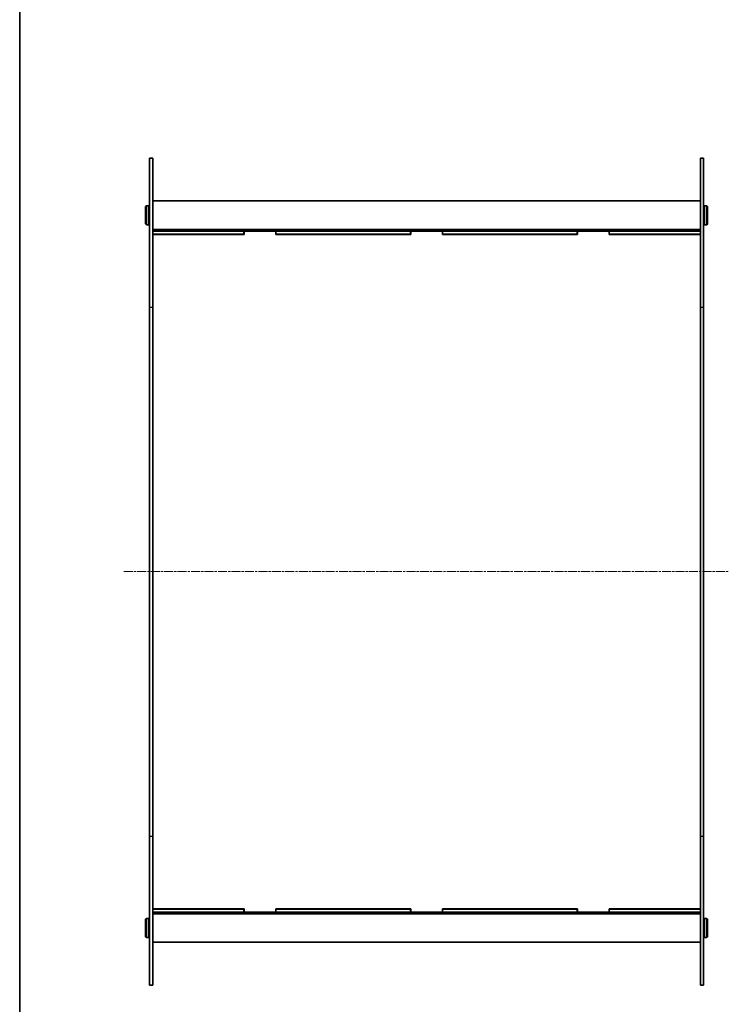
# Model space of a CAD drawing. Units: millimetres. Extents: x 0 to 9033, y 0 to 1826.
# Drawn here: x 401 to 849, y 594 to 1216 of the extents above; entities that cross this region are included whole.
import ezdxf

# ---------------------------------------------------------------- set-up
doc = ezdxf.new("R2010")
doc.units = ezdxf.units.MM
doc.linetypes.add('CHAIN', pattern=[0.3543, 0.2362, -0.0295, 0.0591, -0.0295])
for name, color, linetype, lineweight in [('Border (ISO)', 7, 'Continuous', 35), ('Visible (ISO)', 7, 'Continuous', 35), ('Visible Narrow (ISO)', 7, 'Continuous', 25)]:
    doc.layers.add(name, color=color, linetype=linetype, lineweight=lineweight)
doc.layers.add('Centerline (ISO)', color=7, linetype='Continuous', lineweight=18, true_color=0x80ffff)

# ---------------------------------------------------------------- blocks, each defined once
blk = doc.blocks.new('図面枠 tk図枠')
at = {"layer": 'Border (ISO)'}
blk.add_line((14.5, 289), (14.5, 8), dxfattribs=at)

msp = doc.modelspace()

# ---------------------------------------------------------------- linework, layer by layer
at = {"layer": 'Centerline (ISO)', "linetype": 'CHAIN', "ltscale": 23.990969}
msp.add_line((466.7815, 867.112), (849.2815, 867.112), dxfattribs=at)
at = {"layer": 'Visible (ISO)'}
for p, q in [((483.0315, 1034.078), (483.0315, 1128.112)), ((483.0315, 1128.112), (485.0315, 1128.112)), ((485.0315, 1128.112), (485.0315, 1034.078)), ((831.0315, 1034.078), (831.0315, 1128.112)), ((831.0315, 1128.112), (833.0315, 1128.112)), ((833.0315, 1128.112), (833.0315, 1034.078)), ((485.0315, 1101.112), (831.0315, 1101.112)), ((480.5315, 1097.612), (481.0315, 1098.112)), ((480.5315, 1086.612), (480.5315, 1097.612)), ((481.0315, 1098.112), (481.0315, 1086.112)), ((481.0315, 1098.112), (482.5315, 1098.112)), ((482.5315, 1086.112), (482.5315, 1098.112)), ((483.0315, 1097.612), (482.5315, 1098.112)), ((833.0315, 1097.612), (833.5315, 1098.112)), ((833.5315, 1098.112), (833.5315, 1086.112)), ((835.0315, 1098.112), (833.5315, 1098.112)), ((835.0315, 1086.112), (835.0315, 1098.112)), ((835.5315, 1097.612), (835.0315, 1098.112)), ((835.5315, 1097.612), (835.5315, 1086.612)), ((480.5315, 1086.612), (481.0315, 1086.112)), ((481.0315, 1086.112), (482.5315, 1086.112)), ((483.0315, 1086.612), (482.5315, 1086.112)), ((485.0315, 1083.112), (831.0315, 1083.112)), ((485.0315, 1082.112), (485.0815, 1082.112)), ((485.0815, 1082.112), (542.5815, 1082.112)), ((485.0815, 1080.112), (485.0815, 1082.112)), ((542.5815, 1080.112), (542.5815, 1082.112)), ((542.5815, 1082.112), (562.8815, 1082.112)), ((542.7315, 1082.012), (562.7315, 1082.012)), ((542.7315, 1080.012), (542.7315, 1082.012)), ((562.7315, 1082.012), (562.7315, 1080.012)), ((562.8815, 1082.112), (562.8815, 1080.112)), ((562.8815, 1082.112), (647.8815, 1082.112)), ((647.8815, 1082.112), (668.1815, 1082.112)), ((647.8815, 1080.112), (647.8815, 1082.112)), ((648.0315, 1082.012), (668.0315, 1082.012)), ((648.0315, 1080.012), (648.0315, 1082.012)), ((668.0315, 1082.012), (668.0315, 1080.012)), ((668.1815, 1082.112), (753.1815, 1082.112)), ((668.1815, 1082.112), (668.1815, 1080.112)), ((753.1815, 1082.112), (773.4815, 1082.112)), ((753.1815, 1080.112), (753.1815, 1082.112)), ((753.3315, 1080.012), (753.3315, 1082.012)), ((753.3315, 1082.012), (773.3315, 1082.012)), ((773.3315, 1082.012), (773.3315, 1080.012)), ((773.4815, 1082.112), (773.4815, 1080.112)), ((773.4815, 1082.112), (830.9815, 1082.112)), ((830.9815, 1082.112), (830.9815, 1080.112)), ((830.9815, 1082.112), (831.0315, 1082.112)), ((833.0315, 1086.612), (833.5315, 1086.112)), ((835.0315, 1086.112), (833.5315, 1086.112)), ((835.5315, 1086.612), (835.0315, 1086.112)), ((485.0315, 1080.112), (485.0815, 1080.112)), ((485.0815, 1080.112), (542.5815, 1080.112)), ((542.7315, 1080.012), (485.0815, 1080.012)), ((485.0815, 1027.432), (485.0815, 1080.012)), ((542.7315, 1080.112), (542.5815, 1080.112)), ((562.8815, 1080.112), (562.7315, 1080.112)), ((648.0315, 1080.012), (562.7315, 1080.012)), ((562.8815, 1080.112), (647.8815, 1080.112)), ((648.0315, 1080.112), (647.8815, 1080.112)), ((668.1815, 1080.112), (668.0315, 1080.112)), ((753.3315, 1080.012), (668.0315, 1080.012)), ((668.1815, 1080.112), (753.1815, 1080.112)), ((753.3315, 1080.112), (753.1815, 1080.112)), ((773.4815, 1080.112), (773.3315, 1080.112)), ((830.9815, 1080.012), (773.3315, 1080.012)), ((773.4815, 1080.112), (830.9815, 1080.112)), ((830.9815, 1080.112), (831.0315, 1080.112)), ((830.9815, 1080.012), (830.9815, 1027.432)), ((483.0315, 1034.078), (483.0315, 700.1459)), ((485.0315, 700.1459), (485.0315, 1034.078)), ((831.0315, 1034.078), (831.0315, 700.1459)), ((833.0315, 700.1459), (833.0315, 1034.078)), ((485.0315, 1027.432), (485.0815, 1027.432)), ((830.9815, 1027.432), (831.0315, 1027.432)), ((485.0815, 1007.432), (485.0315, 1007.432)), ((485.0815, 952.272), (485.0815, 1007.432)), ((830.9815, 1007.432), (830.9815, 952.272)), ((831.0315, 1007.432), (830.9815, 1007.432)), ((485.0315, 952.272), (485.0815, 952.272)), ((830.9815, 952.272), (831.0315, 952.272)), ((485.0815, 932.272), (485.0315, 932.272)), ((485.0815, 877.112), (485.0815, 932.272)), ((830.9815, 932.272), (830.9815, 877.112)), ((831.0315, 932.272), (830.9815, 932.272)), ((485.0315, 877.112), (485.0815, 877.112)), ((830.9815, 877.112), (831.0315, 877.112)), ((485.0815, 857.112), (485.0315, 857.112)), ((485.0815, 801.952), (485.0815, 857.112)), ((830.9815, 857.112), (830.9815, 801.952)), ((831.0315, 857.112), (830.9815, 857.112)), ((485.0315, 801.952), (485.0815, 801.952)), ((830.9815, 801.952), (831.0315, 801.952)), ((485.0815, 781.952), (485.0315, 781.952)), ((485.0815, 726.792), (485.0815, 781.952)), ((830.9815, 781.952), (830.9815, 726.792)), ((831.0315, 781.952), (830.9815, 781.952)), ((485.0315, 726.792), (485.0815, 726.792)), ((830.9815, 726.792), (831.0315, 726.792)), ((485.0815, 706.792), (485.0315, 706.792)), ((485.0815, 654.212), (485.0815, 706.792)), ((830.9815, 706.792), (830.9815, 654.212)), ((831.0315, 706.792), (830.9815, 706.792)), ((483.0315, 606.112), (483.0315, 700.1459)), ((485.0315, 700.1459), (485.0315, 606.112)), ((831.0315, 606.112), (831.0315, 700.1459)), ((833.0315, 700.1459), (833.0315, 606.112)), ((485.0315, 654.112), (485.0815, 654.112)), ((542.7315, 654.212), (485.0815, 654.212)), ((485.0815, 654.112), (542.5815, 654.112)), ((485.0815, 652.112), (485.0815, 654.112)), ((542.5815, 652.112), (542.5815, 654.112)), ((542.5815, 654.112), (542.7315, 654.112)), ((542.7315, 652.212), (542.7315, 654.212)), ((562.7315, 654.212), (562.7315, 652.212)), ((648.0315, 654.212), (562.7315, 654.212)), ((562.7315, 654.112), (562.8815, 654.112)), ((562.8815, 654.112), (562.8815, 652.112)), ((562.8815, 654.112), (647.8815, 654.112)), ((647.8815, 654.112), (648.0315, 654.112)), ((647.8815, 652.112), (647.8815, 654.112)), ((648.0315, 652.212), (648.0315, 654.212)), ((753.3315, 654.212), (668.0315, 654.212)), ((668.0315, 654.212), (668.0315, 652.212)), ((668.0315, 654.112), (668.1815, 654.112)), ((668.1815, 654.112), (753.1815, 654.112)), ((668.1815, 654.112), (668.1815, 652.112)), ((753.1815, 654.112), (753.3315, 654.112)), ((753.1815, 652.112), (753.1815, 654.112)), ((753.3315, 652.212), (753.3315, 654.212)), ((773.3315, 654.212), (773.3315, 652.212)), ((830.9815, 654.212), (773.3315, 654.212)), ((773.3315, 654.112), (773.4815, 654.112)), ((773.4815, 654.112), (773.4815, 652.112)), ((773.4815, 654.112), (830.9815, 654.112)), ((830.9815, 654.112), (830.9815, 652.112)), ((830.9815, 654.112), (831.0315, 654.112)), ((480.5315, 647.612), (481.0315, 648.112)), ((480.5315, 636.612), (480.5315, 647.612)), ((481.0315, 648.112), (481.0315, 636.112)), ((481.0315, 648.112), (482.5315, 648.112)), ((482.5315, 636.112), (482.5315, 648.112)), ((483.0315, 647.612), (482.5315, 648.112)), ((485.0315, 652.112), (485.0815, 652.112)), ((485.0315, 651.112), (831.0315, 651.112)), ((485.0815, 652.112), (542.5815, 652.112)), ((562.8815, 652.112), (542.5815, 652.112)), ((562.7315, 652.212), (542.7315, 652.212)), ((562.8815, 652.112), (647.8815, 652.112)), ((668.1815, 652.112), (647.8815, 652.112)), ((668.0315, 652.212), (648.0315, 652.212)), ((668.1815, 652.112), (753.1815, 652.112)), ((773.4815, 652.112), (753.1815, 652.112)), ((773.3315, 652.212), (753.3315, 652.212)), ((773.4815, 652.112), (830.9815, 652.112)), ((830.9815, 652.112), (831.0315, 652.112)), ((833.0315, 647.612), (833.5315, 648.112)), ((833.5315, 648.112), (833.5315, 636.112)), ((835.0315, 648.112), (833.5315, 648.112)), ((835.0315, 636.112), (835.0315, 648.112)), ((835.5315, 647.612), (835.0315, 648.112)), ((835.5315, 647.612), (835.5315, 636.612)), ((480.5315, 636.612), (481.0315, 636.112)), ((481.0315, 636.112), (482.5315, 636.112)), ((483.0315, 636.612), (482.5315, 636.112)), ((833.0315, 636.612), (833.5315, 636.112)), ((835.0315, 636.112), (833.5315, 636.112)), ((835.5315, 636.612), (835.0315, 636.112)), ((485.0315, 633.112), (831.0315, 633.112)), ((483.0315, 606.112), (485.0315, 606.112)), ((831.0315, 606.112), (833.0315, 606.112))]:
    msp.add_line(p, q, dxfattribs=at)
at = {"layer": 'Visible Narrow (ISO)'}
for p, q in [((483.0315, 1034.078), (485.0315, 1034.078)), ((831.0315, 1034.078), (833.0315, 1034.078)), ((483.0315, 700.1459), (485.0315, 700.1459)), ((831.0315, 700.1459), (833.0315, 700.1459))]:
    msp.add_line(p, q, dxfattribs=at)

# ---------------------------------------------------------------- block references
at = {"xscale": 6.5, "yscale": 6.5, "zscale": 6.5}
msp.add_blockref('図面枠 tk図枠', (306.75, -52), dxfattribs=at)

doc.saveas('drawing.dxf')
